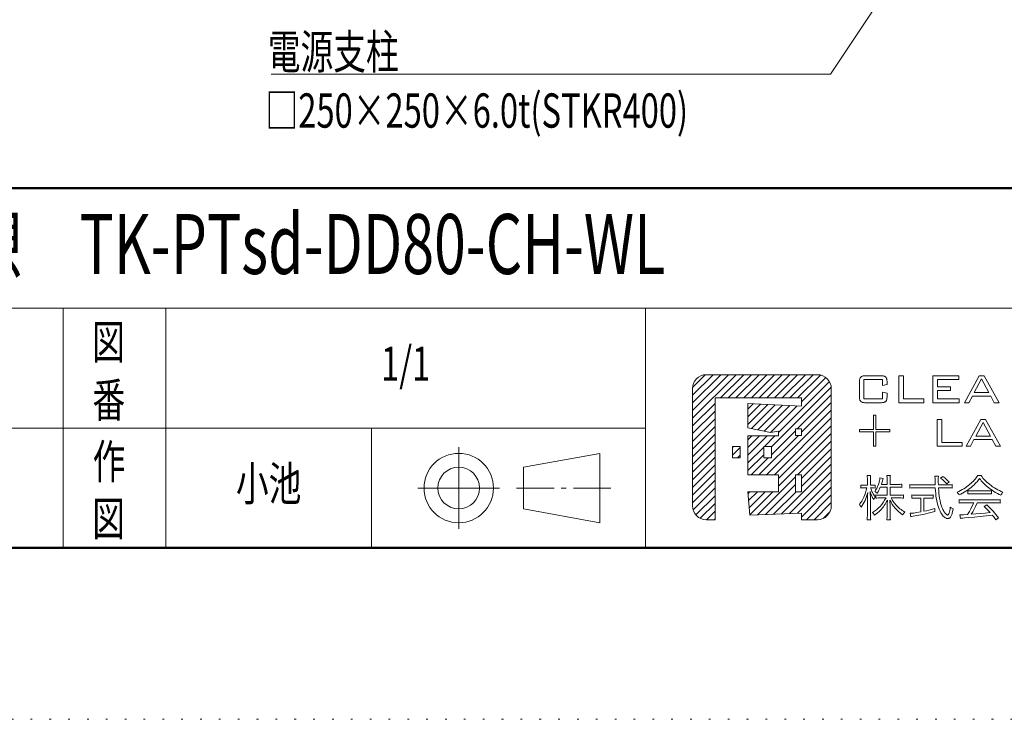
# Model space of a CAD drawing. Extents: x 0 to 420, y 0 to 297.
# Drawn here: x 333 to 391, y 0 to 41 of the extents above; entities that cross this region are included whole.
import ezdxf
from ezdxf.enums import TextEntityAlignment as Align

# ---------------------------------------------------------------- set-up
doc = ezdxf.new("R2010")
doc.units = 0
doc.linetypes.add('CENTER2', pattern=[23, 20, -1, 1, -1])
doc.linetypes.add('Dot', pattern=[1, 0, -1])
doc.layers.get('0').update_dxf_attribs({"lineweight": 18})
doc.styles.get("Standard").update_dxf_attribs({"font": 'txt.shx', "width": 0.7, "bigfont": 'extfont.shx'})

msp = doc.modelspace()

# ---------------------------------------------------------------- linework, layer by layer
at = {"color": 4, "linetype": 'ByBlock', "lineweight": 9}
msp.add_line((380.798, 37.652), (379.798, 37.652), dxfattribs=at)
at = {"color": 4, "lineweight": 50}
for p, q in [((316, 31), (392.798, 31)), ((336, 10), (316, 10)), ((342, 10), (336, 10)), ((354, 10), (342, 10)), ((370, 10), (354, 10)), ((410, 10), (370, 10))]:
    msp.add_line(p, q, dxfattribs=at)
for p, q in [((316, 24), (336, 24)), ((336, 24), (342, 24)), ((336, 24), (336, 17)), ((342, 24), (370, 24)), ((342, 17), (342, 24)), ((370, 24), (392.798, 24)), ((316, 17), (336, 17)), ((336, 17), (342, 17)), ((336, 17), (336, 10)), ((342, 17), (354, 17)), ((342, 10), (342, 17)), ((354, 17), (370, 17))]:
    msp.add_line(p, q)
at = {"color": 7, "linetype": 'Continuous'}
for p, q in [((370, 24), (370, 10)), ((373.551, 20.117), (380.031, 20.117)), ((382.479, 19.682), (382.48, 19.733)), ((382.479, 18.853), (382.479, 19.682)), ((382.48, 19.733), (382.484, 19.781)), ((382.484, 19.781), (382.49, 19.824)), ((382.49, 19.824), (382.498, 19.863)), ((382.498, 19.863), (382.509, 19.898)), ((382.509, 19.898), (382.523, 19.928)), ((382.523, 19.928), (382.539, 19.954)), ((382.539, 19.954), (382.557, 19.975)), ((382.557, 19.975), (382.578, 19.994)), ((382.578, 19.994), (382.604, 20.009)), ((382.604, 20.009), (382.634, 20.023)), ((382.634, 20.023), (382.668, 20.034)), ((382.668, 20.034), (382.707, 20.042)), ((382.707, 20.042), (382.75, 20.048)), ((383.832, 19.843), (382.741, 19.843)), ((382.741, 19.843), (382.741, 18.7)), ((382.75, 20.048), (382.797, 20.052)), ((382.797, 20.052), (382.848, 20.053)), ((382.848, 20.053), (383.729, 20.053)), ((383.729, 20.053), (383.78, 20.052)), ((383.78, 20.052), (383.827, 20.048)), ((383.827, 20.048), (383.869, 20.043)), ((383.832, 19.486), (383.832, 19.843)), ((383.869, 20.043), (383.908, 20.034)), ((383.908, 20.034), (383.942, 20.024)), ((383.942, 20.024), (383.971, 20.011)), ((383.971, 20.011), (383.997, 19.996)), ((383.997, 19.996), (384.018, 19.978)), ((384.018, 19.978), (384.036, 19.957)), ((384.036, 19.957), (384.051, 19.931)), ((384.051, 19.931), (384.065, 19.901)), ((384.065, 19.901), (384.075, 19.867)), ((384.075, 19.867), (384.084, 19.828)), ((384.084, 19.828), (384.09, 19.785)), ((384.09, 19.785), (384.093, 19.737)), ((384.093, 19.737), (384.094, 19.684)), ((384.094, 19.684), (384.094, 19.535)), ((384.785, 20.053), (385.047, 20.053)), ((384.785, 18.482), (384.785, 20.053)), ((385.047, 20.053), (385.047, 18.7)), ((386.775, 20.053), (388.29, 20.053)), ((386.775, 18.482), (386.775, 20.053)), ((387.037, 19.843), (387.037, 19.402)), ((388.29, 19.843), (387.037, 19.843)), ((388.29, 20.053), (388.29, 19.843)), ((388.618, 18.482), (389.478, 20.053)), ((389.611, 19.874), (389.187, 19.073)), ((389.478, 20.053), (389.758, 20.053)), ((390.035, 19.073), (389.611, 19.874)), ((389.758, 20.053), (390.634, 18.482)), ((372.741, 19.307), (372.741, 12.46)), ((380.841, 19.307), (380.841, 12.46)), ((384.094, 19.535), (383.832, 19.486)), ((383.832, 19.093), (384.094, 19.038)), ((383.832, 18.7), (383.832, 19.093)), ((384.094, 19.038), (384.094, 18.852)), ((387.037, 19.402), (387.802, 19.402)), ((387.802, 19.196), (387.037, 19.196)), ((387.037, 19.196), (387.037, 18.7)), ((387.802, 19.402), (387.802, 19.196)), ((389.187, 19.073), (390.035, 19.073)), ((374.06, 18.762), (374.06, 11.65)), ((374.06, 18.762), (379.095, 18.762)), ((375.976, 18.425), (379.095, 18.287)), ((375.976, 17.008), (375.976, 18.425)), ((379.095, 18.287), (379.095, 18.762)), ((382.48, 18.801), (382.479, 18.853)), ((382.484, 18.754), (382.48, 18.801)), ((382.49, 18.71), (382.484, 18.754)), ((382.498, 18.671), (382.49, 18.71)), ((382.509, 18.637), (382.498, 18.671)), ((382.523, 18.607), (382.509, 18.637)), ((382.539, 18.581), (382.523, 18.607)), ((382.557, 18.559), (382.539, 18.581)), ((382.578, 18.541), (382.557, 18.559)), ((382.604, 18.525), (382.578, 18.541)), ((382.634, 18.512), (382.604, 18.525)), ((382.668, 18.501), (382.634, 18.512)), ((382.707, 18.492), (382.668, 18.501)), ((382.75, 18.486), (382.707, 18.492)), ((382.741, 18.7), (383.832, 18.7)), ((382.797, 18.483), (382.75, 18.486)), ((382.848, 18.482), (382.797, 18.483)), ((383.729, 18.482), (382.848, 18.482)), ((383.78, 18.483), (383.729, 18.482)), ((383.827, 18.486), (383.78, 18.483)), ((383.869, 18.492), (383.827, 18.486)), ((383.908, 18.5), (383.869, 18.492)), ((383.942, 18.511), (383.908, 18.5)), ((383.971, 18.524), (383.942, 18.511)), ((383.997, 18.54), (383.971, 18.524)), ((384.018, 18.557), (383.997, 18.54)), ((384.036, 18.578), (384.018, 18.557)), ((384.051, 18.604), (384.036, 18.578)), ((384.065, 18.634), (384.051, 18.604)), ((384.075, 18.669), (384.065, 18.634)), ((384.084, 18.708), (384.075, 18.669)), ((384.09, 18.752), (384.084, 18.708)), ((384.093, 18.8), (384.09, 18.752)), ((384.094, 18.852), (384.093, 18.8)), ((386.239, 18.482), (384.785, 18.482)), ((385.047, 18.7), (386.239, 18.7)), ((386.239, 18.7), (386.239, 18.482)), ((388.302, 18.482), (386.775, 18.482)), ((387.037, 18.7), (388.302, 18.7)), ((388.302, 18.7), (388.302, 18.482)), ((388.877, 18.482), (388.618, 18.482)), ((389.078, 18.87), (388.877, 18.482)), ((390.143, 18.87), (389.078, 18.87)), ((390.344, 18.482), (390.143, 18.87)), ((390.634, 18.482), (390.344, 18.482)), ((383.301, 16.918), (383.301, 17.756)), ((383.301, 17.756), (383.447, 17.756)), ((383.447, 17.756), (383.447, 16.918)), ((387.029, 15.938), (387.029, 17.51)), ((387.029, 17.51), (387.29, 17.51)), ((387.29, 17.51), (387.29, 16.156)), ((388.709, 15.938), (389.569, 17.51)), ((389.703, 17.331), (389.279, 16.529)), ((389.569, 17.51), (389.85, 17.51)), ((390.127, 16.529), (389.703, 17.331)), ((389.85, 17.51), (390.725, 15.938)), ((354, 17), (354, 10)), ((375.976, 17.008), (377.294, 16.742)), ((377.294, 16.742), (377.755, 16.821)), ((377.755, 16.547), (377.755, 16.821)), ((379.108, 16.952), (378.748, 16.952)), ((378.748, 16.952), (378.748, 16.57)), ((379.108, 16.57), (379.108, 16.952)), ((382.479, 16.918), (383.301, 16.918)), ((382.479, 16.772), (382.479, 16.918)), ((383.301, 16.772), (382.479, 16.772)), ((383.301, 15.938), (383.301, 16.772)), ((383.447, 16.918), (384.262, 16.918)), ((384.262, 16.772), (383.447, 16.772)), ((383.447, 16.772), (383.447, 15.938)), ((384.262, 16.918), (384.262, 16.772)), ((375.976, 14.266), (375.976, 16.547)), ((375.976, 16.547), (377.755, 16.547)), ((378.748, 16.57), (379.108, 16.57)), ((387.29, 16.156), (388.482, 16.156)), ((388.482, 16.156), (388.482, 15.938)), ((389.17, 16.327), (388.969, 15.938)), ((390.234, 16.327), (389.17, 16.327)), ((389.279, 16.529), (390.127, 16.529)), ((390.436, 15.938), (390.234, 16.327)), ((375.073, 15.928), (375.53, 15.928)), ((375.073, 15.261), (375.073, 15.928)), ((375.53, 15.928), (375.53, 15.261)), ((376.894, 15.928), (377.352, 15.928)), ((376.894, 15.261), (376.894, 15.928)), ((377.352, 15.928), (377.352, 15.261)), ((383.447, 15.938), (383.301, 15.938)), ((388.482, 15.938), (387.029, 15.938)), ((388.969, 15.938), (388.709, 15.938)), ((390.725, 15.938), (390.436, 15.938)), ((375.53, 15.261), (375.073, 15.261)), ((377.352, 15.261), (376.894, 15.261)), ((377.753, 14.266), (375.976, 14.266)), ((377.753, 13.277), (377.753, 14.266)), ((378.748, 14.266), (378.748, 13.285)), ((378.748, 14.266), (379.095, 14.266)), ((379.095, 14.266), (379.095, 13.285)), ((382.931, 14.241), (383.136, 14.241)), ((382.938, 14.191), (382.931, 14.241)), ((382.943, 14.131), (382.938, 14.191)), ((382.945, 14.052), (382.943, 14.131)), ((382.946, 13.948), (382.945, 14.052)), ((382.946, 13.666), (382.946, 13.948)), ((383.123, 14.045), (383.122, 13.948)), ((383.122, 13.948), (383.122, 13.666)), ((383.125, 14.122), (383.123, 14.045)), ((383.129, 14.186), (383.125, 14.122)), ((383.136, 14.241), (383.129, 14.186)), ((383.61, 13.761), (383.637, 13.848)), ((383.637, 13.848), (383.661, 13.939)), ((383.661, 13.939), (383.67, 13.988)), ((383.67, 13.988), (383.677, 14.029)), ((383.677, 14.029), (383.682, 14.066)), ((383.682, 14.066), (383.683, 14.102)), ((383.683, 14.102), (383.866, 14.056)), ((383.793, 13.804), (383.763, 13.712)), ((383.82, 13.902), (383.793, 13.804)), ((383.85, 14.011), (383.82, 13.902)), ((383.858, 14.037), (383.85, 14.011)), ((383.866, 14.056), (383.858, 14.037)), ((384.085, 14.236), (384.287, 14.236)), ((384.092, 14.184), (384.085, 14.236)), ((384.098, 14.127), (384.092, 14.184)), ((384.101, 14.061), (384.098, 14.127)), ((384.102, 13.982), (384.101, 14.061)), ((384.102, 13.712), (384.102, 13.982)), ((384.271, 14.064), (384.27, 13.985)), ((384.27, 13.985), (384.27, 13.712)), ((384.274, 14.129), (384.271, 14.064)), ((384.28, 14.185), (384.274, 14.129)), ((384.287, 14.236), (384.28, 14.185)), ((386.882, 14.196), (387.101, 14.196)), ((386.89, 14.135), (386.882, 14.196)), ((386.895, 14.091), (386.89, 14.135)), ((386.897, 14.044), (386.895, 14.091)), ((386.899, 13.974), (386.897, 14.044)), ((386.902, 13.788), (386.899, 13.974)), ((387.085, 14.012), (387.084, 13.931)), ((387.084, 13.931), (387.085, 13.834)), ((387.088, 14.084), (387.085, 14.012)), ((387.085, 13.834), (387.09, 13.686)), ((387.094, 14.145), (387.088, 14.084)), ((387.101, 14.196), (387.094, 14.145)), ((387.221, 14.073), (387.352, 14.17)), ((387.325, 13.996), (387.221, 14.073)), ((387.412, 13.924), (387.325, 13.996)), ((387.352, 14.17), (387.461, 14.089)), ((387.493, 13.847), (387.412, 13.924)), ((387.461, 14.089), (387.549, 14.018)), ((387.58, 13.754), (387.493, 13.847)), ((387.549, 14.018), (387.629, 13.947)), ((387.714, 13.863), (387.58, 13.754)), ((387.629, 13.947), (387.714, 13.863)), ((389.006, 13.781), (389.071, 13.841)), ((389.071, 13.841), (389.132, 13.901)), ((389.132, 13.901), (389.188, 13.962)), ((389.188, 13.962), (389.242, 14.024)), ((389.242, 14.024), (389.292, 14.088)), ((389.298, 13.814), (389.246, 13.76)), ((389.292, 14.088), (389.341, 14.156)), ((389.347, 13.87), (389.298, 13.814)), ((389.341, 14.156), (389.388, 14.227)), ((389.396, 13.929), (389.347, 13.87)), ((389.388, 14.227), (389.59, 14.227)), ((389.496, 14.062), (389.396, 13.929)), ((389.547, 13.993), (389.496, 14.062)), ((389.597, 13.928), (389.547, 13.993)), ((389.59, 14.227), (389.64, 14.153)), ((389.649, 13.866), (389.597, 13.928)), ((389.64, 14.153), (389.691, 14.085)), ((389.703, 13.807), (389.649, 13.866)), ((389.691, 14.085), (389.743, 14.021)), ((389.759, 13.748), (389.703, 13.807)), ((389.743, 14.021), (389.798, 13.959)), ((389.798, 13.959), (389.856, 13.9)), ((389.856, 13.9), (389.92, 13.84)), ((389.92, 13.84), (389.991, 13.78)), ((376.086, 11.925), (375.976, 13.277)), ((375.976, 13.277), (377.753, 13.277)), ((378.748, 13.285), (379.095, 13.285)), ((382.558, 13.498), (382.558, 13.677)), ((382.558, 13.677), (382.597, 13.672)), ((382.598, 13.503), (382.558, 13.498)), ((382.597, 13.672), (382.641, 13.669)), ((382.644, 13.507), (382.598, 13.503)), ((382.641, 13.669), (382.694, 13.667)), ((382.697, 13.509), (382.644, 13.507)), ((382.694, 13.667), (382.758, 13.666)), ((382.758, 13.509), (382.697, 13.509)), ((382.758, 13.666), (382.946, 13.666)), ((382.92, 13.509), (382.758, 13.509)), ((382.792, 13.095), (382.841, 13.228)), ((382.841, 13.228), (382.883, 13.367)), ((382.883, 13.367), (382.92, 13.509)), ((382.966, 13.242), (382.933, 13.116)), ((382.957, 13.112), (382.966, 13.242)), ((383.158, 13.151), (383.111, 13.293)), ((383.111, 13.293), (383.122, 12.832)), ((383.122, 13.666), (383.216, 13.666)), ((383.216, 13.509), (383.134, 13.509)), ((383.134, 13.509), (383.159, 13.436)), ((383.159, 13.436), (383.186, 13.366)), ((383.186, 13.366), (383.216, 13.299)), ((383.216, 13.666), (383.27, 13.667)), ((383.308, 13.507), (383.216, 13.509)), ((383.216, 13.299), (383.249, 13.234)), ((383.249, 13.234), (383.285, 13.171)), ((383.27, 13.667), (383.315, 13.669)), ((383.393, 13.501), (383.308, 13.507)), ((383.315, 13.669), (383.355, 13.672)), ((383.355, 13.672), (383.393, 13.677)), ((383.376, 13.299), (383.424, 13.369)), ((383.417, 13.275), (383.376, 13.299)), ((383.393, 13.677), (383.393, 13.501)), ((383.45, 13.252), (383.417, 13.275)), ((383.424, 13.369), (383.468, 13.442)), ((383.482, 13.227), (383.45, 13.252)), ((383.468, 13.442), (383.509, 13.517)), ((383.518, 13.193), (383.482, 13.227)), ((383.509, 13.517), (383.546, 13.596)), ((383.575, 13.287), (383.518, 13.193)), ((383.546, 13.596), (383.579, 13.677)), ((383.621, 13.371), (383.575, 13.287)), ((383.579, 13.677), (383.61, 13.761)), ((383.662, 13.455), (383.621, 13.371)), ((383.703, 13.552), (383.662, 13.455)), ((384.102, 13.552), (383.703, 13.552)), ((383.763, 13.712), (384.102, 13.712)), ((384.102, 13.082), (384.102, 13.552)), ((384.27, 13.712), (384.686, 13.712)), ((384.27, 13.552), (384.27, 13.082)), ((384.686, 13.552), (384.27, 13.552)), ((384.686, 13.712), (384.776, 13.713)), ((384.771, 13.551), (384.686, 13.552)), ((384.843, 13.548), (384.771, 13.551)), ((384.776, 13.713), (384.849, 13.716)), ((384.906, 13.544), (384.843, 13.548)), ((384.849, 13.716), (384.909, 13.721)), ((384.962, 13.538), (384.906, 13.544)), ((384.909, 13.721), (384.962, 13.729)), ((384.962, 13.729), (384.962, 13.538)), ((385.426, 13.498), (385.426, 13.703)), ((385.426, 13.703), (385.488, 13.696)), ((385.497, 13.505), (385.426, 13.498)), ((385.488, 13.696), (385.556, 13.69)), ((385.566, 13.511), (385.497, 13.505)), ((385.556, 13.69), (385.632, 13.687)), ((385.638, 13.514), (385.566, 13.511)), ((385.632, 13.687), (385.72, 13.686)), ((385.72, 13.515), (385.638, 13.514)), ((385.72, 13.686), (386.905, 13.686)), ((386.91, 13.515), (385.72, 13.515)), ((386.905, 13.686), (386.902, 13.788)), ((386.922, 13.333), (386.91, 13.515)), ((386.935, 13.18), (386.922, 13.333)), ((387.09, 13.686), (387.625, 13.686)), ((387.608, 13.515), (387.098, 13.515)), ((387.098, 13.515), (387.11, 13.315)), ((387.11, 13.315), (387.122, 13.172)), ((387.693, 13.514), (387.608, 13.515)), ((387.625, 13.686), (387.71, 13.687)), ((387.769, 13.511), (387.693, 13.514)), ((387.71, 13.687), (387.783, 13.69)), ((387.838, 13.505), (387.769, 13.511)), ((387.783, 13.69), (387.845, 13.696)), ((387.901, 13.498), (387.838, 13.505)), ((387.845, 13.696), (387.901, 13.703)), ((387.901, 13.703), (387.901, 13.498)), ((388.181, 13.256), (388.288, 13.305)), ((388.214, 13.221), (388.181, 13.256)), ((388.247, 13.181), (388.214, 13.221)), ((388.288, 13.305), (388.389, 13.355)), ((388.389, 13.355), (388.486, 13.407)), ((388.486, 13.407), (388.579, 13.462)), ((388.603, 13.253), (388.505, 13.197)), ((388.579, 13.462), (388.67, 13.521)), ((388.698, 13.312), (388.603, 13.253)), ((388.67, 13.521), (388.759, 13.583)), ((388.791, 13.376), (388.698, 13.312)), ((388.759, 13.583), (388.847, 13.649)), ((388.883, 13.444), (388.791, 13.376)), ((388.81, 13.156), (388.81, 13.347)), ((388.81, 13.347), (388.854, 13.342)), ((388.847, 13.649), (388.935, 13.72)), ((388.854, 13.342), (388.904, 13.338)), ((388.976, 13.517), (388.883, 13.444)), ((388.904, 13.338), (388.963, 13.336)), ((388.935, 13.72), (389.006, 13.781)), ((388.963, 13.336), (389.035, 13.336)), ((389.069, 13.595), (388.976, 13.517)), ((389.035, 13.336), (389.955, 13.336)), ((389.192, 13.707), (389.069, 13.595)), ((389.246, 13.76), (389.192, 13.707)), ((389.819, 13.691), (389.759, 13.748)), ((389.883, 13.633), (389.819, 13.691)), ((389.952, 13.575), (389.883, 13.633)), ((390.041, 13.505), (389.952, 13.575)), ((389.955, 13.336), (390.03, 13.336)), ((389.991, 13.78), (390.069, 13.717)), ((390.03, 13.336), (390.093, 13.338)), ((390.133, 13.437), (390.041, 13.505)), ((390.069, 13.717), (390.163, 13.645)), ((390.093, 13.338), (390.146, 13.342)), ((390.229, 13.371), (390.133, 13.437)), ((390.146, 13.342), (390.194, 13.347)), ((390.163, 13.645), (390.259, 13.578)), ((390.194, 13.347), (390.194, 13.156)), ((390.328, 13.307), (390.229, 13.371)), ((390.259, 13.578), (390.357, 13.514)), ((390.429, 13.245), (390.328, 13.307)), ((390.357, 13.514), (390.456, 13.454)), ((390.532, 13.187), (390.429, 13.245)), ((390.456, 13.454), (390.555, 13.399)), ((390.555, 13.399), (390.655, 13.348)), ((390.655, 13.348), (390.755, 13.303)), ((390.755, 13.303), (390.855, 13.262)), ((390.855, 13.262), (390.817, 13.214)), ((382.549, 12.635), (382.616, 12.737)), ((382.616, 12.737), (382.679, 12.848)), ((382.679, 12.848), (382.738, 12.968)), ((382.764, 12.674), (382.709, 12.574)), ((382.738, 12.968), (382.792, 13.095)), ((382.813, 12.777), (382.764, 12.674)), ((382.857, 12.884), (382.813, 12.777)), ((382.897, 12.997), (382.857, 12.884)), ((382.933, 13.116), (382.897, 12.997)), ((382.948, 12.789), (382.949, 12.895)), ((382.948, 11.98), (382.948, 12.789)), ((382.949, 12.895), (382.952, 12.999)), ((382.952, 12.999), (382.957, 13.112)), ((383.122, 12.832), (383.122, 11.98)), ((383.18, 13.091), (383.158, 13.151)), ((383.204, 13.036), (383.18, 13.091)), ((383.228, 12.984), (383.204, 13.036)), ((383.255, 12.934), (383.228, 12.984)), ((383.284, 12.884), (383.255, 12.934)), ((383.316, 12.832), (383.284, 12.884)), ((383.285, 13.171), (383.324, 13.109)), ((383.336, 12.869), (383.316, 12.832)), ((383.324, 13.109), (383.368, 13.046)), ((383.359, 12.906), (383.336, 12.869)), ((383.386, 12.943), (383.359, 12.906)), ((383.368, 13.046), (383.416, 12.983)), ((383.416, 12.983), (383.386, 12.943)), ((383.441, 12.906), (383.441, 13.099)), ((383.441, 13.099), (383.504, 13.092)), ((383.503, 12.913), (383.441, 12.906)), ((383.571, 12.919), (383.503, 12.913)), ((383.504, 13.092), (383.57, 13.087)), ((383.57, 13.087), (383.643, 13.083)), ((383.645, 12.922), (383.571, 12.919)), ((383.643, 13.083), (383.726, 13.082)), ((383.726, 12.923), (383.645, 12.922)), ((383.726, 13.082), (384.102, 13.082)), ((384.034, 12.923), (383.726, 12.923)), ((383.781, 12.536), (383.87, 12.655)), ((383.87, 12.655), (383.954, 12.784)), ((383.954, 12.784), (384.034, 12.923)), ((384.072, 12.709), (384.029, 12.629)), ((384.113, 12.792), (384.072, 12.709)), ((384.104, 12.555), (384.113, 12.792)), ((384.326, 12.668), (384.259, 12.798)), ((384.259, 12.798), (384.267, 12.647)), ((384.267, 12.647), (384.269, 12.558)), ((384.27, 13.082), (384.78, 13.082)), ((384.399, 12.547), (384.326, 12.668)), ((384.777, 12.923), (384.327, 12.923)), ((384.327, 12.923), (384.395, 12.808)), ((384.395, 12.808), (384.461, 12.71)), ((384.461, 12.71), (384.529, 12.619)), ((384.851, 12.922), (384.777, 12.923)), ((384.78, 13.082), (384.859, 13.083)), ((384.922, 12.919), (384.851, 12.922)), ((384.859, 13.083), (384.93, 13.087)), ((384.99, 12.914), (384.922, 12.919)), ((384.93, 13.087), (384.994, 13.092)), ((385.056, 12.909), (384.99, 12.914)), ((384.994, 13.092), (385.056, 13.099)), ((385.056, 13.099), (385.056, 12.909)), ((385.54, 12.903), (385.54, 13.094)), ((385.54, 13.094), (385.592, 13.087)), ((385.595, 12.91), (385.54, 12.903)), ((385.592, 13.087), (385.65, 13.082)), ((385.655, 12.914), (385.595, 12.91)), ((385.65, 13.082), (385.717, 13.08)), ((385.721, 12.917), (385.655, 12.914)), ((385.717, 13.08), (385.799, 13.079)), ((385.797, 12.917), (385.721, 12.917)), ((386.067, 12.917), (385.797, 12.917)), ((385.799, 13.079), (386.537, 13.079)), ((386.067, 12.114), (386.067, 12.917)), ((386.25, 12.917), (386.25, 12.148)), ((386.54, 12.917), (386.25, 12.917)), ((386.537, 13.079), (386.619, 13.08)), ((386.615, 12.917), (386.54, 12.917)), ((386.681, 12.914), (386.615, 12.917)), ((386.619, 13.08), (386.685, 13.082)), ((386.739, 12.91), (386.681, 12.914)), ((386.685, 13.082), (386.741, 13.087)), ((386.794, 12.903), (386.739, 12.91)), ((386.741, 13.087), (386.794, 13.094)), ((386.794, 13.094), (386.794, 12.903)), ((386.951, 13.044), (386.935, 13.18)), ((386.97, 12.911), (386.951, 13.044)), ((386.996, 12.771), (386.97, 12.911)), ((387.027, 12.634), (386.996, 12.771)), ((387.122, 13.172), (387.137, 13.052)), ((387.137, 13.052), (387.158, 12.917)), ((387.158, 12.917), (387.19, 12.759)), ((387.19, 12.759), (387.222, 12.624)), ((388.276, 13.138), (388.247, 13.181)), ((388.3, 13.094), (388.276, 13.138)), ((388.405, 13.144), (388.3, 13.094)), ((388.303, 12.621), (388.303, 12.826)), ((388.303, 12.826), (388.371, 12.818)), ((388.371, 12.818), (388.445, 12.813)), ((388.505, 13.197), (388.405, 13.144)), ((388.445, 12.813), (388.529, 12.81)), ((388.529, 12.81), (388.628, 12.809)), ((388.628, 12.809), (390.382, 12.809)), ((388.857, 13.162), (388.81, 13.156)), ((388.91, 13.165), (388.857, 13.162)), ((388.969, 13.167), (388.91, 13.165)), ((389.032, 13.168), (388.969, 13.167)), ((389.955, 13.168), (389.032, 13.168)), ((390.028, 13.167), (389.955, 13.168)), ((390.092, 13.165), (390.028, 13.167)), ((390.146, 13.162), (390.092, 13.165)), ((390.194, 13.156), (390.146, 13.162)), ((390.382, 12.809), (390.482, 12.81)), ((390.482, 12.81), (390.566, 12.813)), ((390.638, 13.131), (390.532, 13.187)), ((390.566, 12.813), (390.639, 12.818)), ((390.744, 13.079), (390.638, 13.131)), ((390.639, 12.818), (390.707, 12.826)), ((390.707, 12.826), (390.707, 12.621)), ((390.764, 13.126), (390.744, 13.079)), ((390.788, 13.169), (390.764, 13.126)), ((390.817, 13.214), (390.788, 13.169)), ((382.479, 12.544), (382.549, 12.635)), ((382.509, 12.506), (382.479, 12.544)), ((382.534, 12.47), (382.509, 12.506)), ((382.557, 12.43), (382.534, 12.47)), ((382.581, 12.379), (382.557, 12.43)), ((382.648, 12.476), (382.581, 12.379)), ((382.709, 12.574), (382.648, 12.476)), ((383.242, 12.074), (383.363, 12.151)), ((383.271, 12.045), (383.242, 12.074)), ((383.363, 12.151), (383.477, 12.234)), ((383.477, 12.234), (383.585, 12.326)), ((383.627, 12.129), (383.547, 12.058)), ((383.585, 12.326), (383.686, 12.427)), ((383.706, 12.208), (383.627, 12.129)), ((383.686, 12.427), (383.781, 12.536)), ((383.77, 12.274), (383.706, 12.208)), ((383.829, 12.342), (383.77, 12.274)), ((383.884, 12.41), (383.829, 12.342)), ((383.935, 12.481), (383.884, 12.41)), ((383.984, 12.554), (383.935, 12.481)), ((384.029, 12.629), (383.984, 12.554)), ((384.102, 12.45), (384.104, 12.555)), ((384.102, 11.946), (384.102, 12.45)), ((384.269, 12.558), (384.27, 12.459)), ((384.27, 12.459), (384.27, 11.943)), ((384.478, 12.433), (384.399, 12.547)), ((384.565, 12.325), (384.478, 12.433)), ((384.529, 12.619), (384.609, 12.527)), ((384.659, 12.221), (384.565, 12.325)), ((384.609, 12.527), (384.668, 12.463)), ((384.762, 12.122), (384.659, 12.221)), ((384.668, 12.463), (384.726, 12.404)), ((384.726, 12.404), (384.786, 12.348)), ((384.876, 12.024), (384.762, 12.122)), ((384.786, 12.348), (384.848, 12.295)), ((384.848, 12.295), (384.911, 12.245)), ((384.911, 12.245), (384.978, 12.196)), ((384.978, 12.196), (385.049, 12.148)), ((385.049, 12.148), (385.124, 12.1)), ((385.124, 12.1), (385.085, 12.057)), ((385.812, 12.068), (386.067, 12.114)), ((386.25, 12.148), (386.395, 12.179)), ((386.395, 12.179), (386.534, 12.212)), ((386.534, 12.212), (386.89, 12.305)), ((386.89, 12.131), (386.58, 12.053)), ((386.89, 12.305), (386.89, 12.131)), ((387.063, 12.503), (387.027, 12.634)), ((387.102, 12.378), (387.063, 12.503)), ((387.145, 12.261), (387.102, 12.378)), ((387.192, 12.154), (387.145, 12.261)), ((387.241, 12.058), (387.192, 12.154)), ((387.222, 12.624), (387.258, 12.501)), ((387.258, 12.501), (387.3, 12.382)), ((387.3, 12.382), (387.328, 12.311)), ((387.328, 12.311), (387.357, 12.246)), ((387.357, 12.246), (387.385, 12.188)), ((387.385, 12.188), (387.414, 12.135)), ((387.414, 12.135), (387.444, 12.087)), ((387.444, 12.087), (387.474, 12.045)), ((387.714, 12.039), (387.734, 12.105)), ((387.734, 12.105), (387.752, 12.185)), ((387.752, 12.185), (387.77, 12.28)), ((387.77, 12.28), (387.788, 12.39)), ((387.788, 12.39), (387.83, 12.353)), ((387.83, 12.353), (387.867, 12.325)), ((387.867, 12.325), (387.907, 12.302)), ((387.92, 12.12), (387.903, 12.056)), ((387.907, 12.302), (387.956, 12.279)), ((387.956, 12.279), (387.92, 12.12)), ((388.37, 12.628), (388.303, 12.621)), ((388.445, 12.634), (388.37, 12.628)), ((388.53, 12.637), (388.445, 12.634)), ((388.628, 12.638), (388.53, 12.637)), ((389.152, 12.638), (388.628, 12.638)), ((388.79, 11.952), (388.898, 12.129)), ((388.898, 12.129), (388.989, 12.292)), ((388.989, 12.292), (389.071, 12.456)), ((389.099, 12.118), (389.004, 11.966)), ((389.071, 12.456), (389.152, 12.638)), ((389.177, 12.258), (389.099, 12.118)), ((389.258, 12.421), (389.177, 12.258)), ((389.36, 12.638), (389.258, 12.421)), ((390.382, 12.638), (389.36, 12.638)), ((389.767, 12.425), (389.915, 12.516)), ((389.85, 12.346), (389.767, 12.425)), ((389.818, 12.037), (390.115, 12.071)), ((389.924, 12.274), (389.85, 12.346)), ((389.915, 12.516), (390.113, 12.324)), ((390.006, 12.188), (389.924, 12.274)), ((390.115, 12.071), (390.006, 12.188)), ((390.113, 12.324), (390.286, 12.142)), ((390.286, 12.142), (390.447, 11.959)), ((390.479, 12.637), (390.382, 12.638)), ((390.564, 12.634), (390.479, 12.637)), ((390.639, 12.628), (390.564, 12.634)), ((390.707, 12.621), (390.639, 12.628)), ((374.06, 11.65), (373.551, 11.65)), ((376.086, 11.925), (379.095, 12.037)), ((379.095, 11.65), (379.095, 12.037)), ((380.031, 11.65), (379.095, 11.65)), ((382.929, 11.65), (382.938, 11.716)), ((383.139, 11.65), (382.929, 11.65)), ((382.938, 11.716), (382.944, 11.791)), ((382.944, 11.791), (382.947, 11.878)), ((382.947, 11.878), (382.948, 11.98)), ((383.122, 11.98), (383.123, 11.873)), ((383.123, 11.873), (383.126, 11.786)), ((383.126, 11.786), (383.132, 11.714)), ((383.132, 11.714), (383.139, 11.65)), ((383.3, 12.012), (383.271, 12.045)), ((383.329, 11.972), (383.3, 12.012)), ((383.361, 11.923), (383.329, 11.972)), ((383.46, 11.991), (383.361, 11.923)), ((383.547, 12.058), (383.46, 11.991)), ((384.085, 11.644), (384.092, 11.709)), ((384.287, 11.644), (384.085, 11.644)), ((384.092, 11.709), (384.098, 11.779)), ((384.098, 11.779), (384.101, 11.857)), ((384.101, 11.857), (384.102, 11.946)), ((384.27, 11.943), (384.271, 11.852)), ((384.271, 11.852), (384.274, 11.775)), ((384.274, 11.775), (384.28, 11.706)), ((384.28, 11.706), (384.287, 11.644)), ((384.999, 11.929), (384.876, 12.024)), ((385.027, 11.977), (384.999, 11.929)), ((385.054, 12.018), (385.027, 11.977)), ((385.085, 12.057), (385.054, 12.018)), ((385.443, 12.026), (385.539, 12.029)), ((385.486, 11.824), (385.443, 12.026)), ((385.548, 11.838), (385.486, 11.824)), ((385.539, 12.029), (385.649, 12.041)), ((385.614, 11.852), (385.548, 11.838)), ((385.954, 11.916), (385.614, 11.852)), ((385.649, 12.041), (385.812, 12.068)), ((386.272, 11.982), (385.954, 11.916)), ((386.58, 12.053), (386.272, 11.982)), ((387.292, 11.975), (387.241, 12.058)), ((387.334, 11.917), (387.292, 11.975)), ((387.377, 11.866), (387.334, 11.917)), ((387.421, 11.821), (387.377, 11.866)), ((387.465, 11.784), (387.421, 11.821)), ((387.509, 11.755), (387.465, 11.784)), ((387.474, 12.045), (387.505, 12.009)), ((387.505, 12.009), (387.537, 11.977)), ((387.551, 11.733), (387.509, 11.755)), ((387.537, 11.977), (387.564, 11.955)), ((387.573, 11.725), (387.551, 11.733)), ((387.564, 11.955), (387.59, 11.938)), ((387.593, 11.72), (387.573, 11.725)), ((387.59, 11.938), (387.612, 11.927)), ((387.614, 11.717), (387.593, 11.72)), ((387.612, 11.927), (387.621, 11.924)), ((387.634, 11.715), (387.614, 11.717)), ((387.621, 11.924), (387.628, 11.923)), ((387.628, 11.923), (387.64, 11.925)), ((387.66, 11.717), (387.634, 11.715)), ((387.64, 11.925), (387.651, 11.931)), ((387.651, 11.931), (387.662, 11.94)), ((387.685, 11.723), (387.66, 11.717)), ((387.662, 11.94), (387.673, 11.952)), ((387.673, 11.952), (387.684, 11.969)), ((387.684, 11.969), (387.694, 11.989)), ((387.71, 11.732), (387.685, 11.723)), ((387.694, 11.989), (387.714, 12.039)), ((387.733, 11.745), (387.71, 11.732)), ((387.756, 11.762), (387.733, 11.745)), ((387.777, 11.783), (387.756, 11.762)), ((387.797, 11.807), (387.777, 11.783)), ((387.816, 11.835), (387.797, 11.807)), ((387.835, 11.87), (387.816, 11.835)), ((387.853, 11.908), (387.835, 11.87)), ((387.87, 11.951), (387.853, 11.908)), ((387.887, 11.999), (387.87, 11.951)), ((387.903, 12.056), (387.887, 11.999)), ((388.377, 11.727), (388.343, 11.943)), ((388.343, 11.943), (388.418, 11.937)), ((388.433, 11.738), (388.377, 11.727)), ((388.418, 11.937), (388.488, 11.935)), ((388.512, 11.748), (388.433, 11.738)), ((388.488, 11.935), (388.519, 11.935)), ((388.644, 11.76), (388.512, 11.748)), ((388.519, 11.935), (388.56, 11.937)), ((388.56, 11.937), (388.79, 11.952)), ((388.858, 11.778), (388.644, 11.76)), ((389.19, 11.806), (388.858, 11.778)), ((389.004, 11.966), (389.284, 11.986)), ((389.526, 11.839), (389.19, 11.806)), ((389.284, 11.986), (389.548, 12.009)), ((389.873, 11.879), (389.526, 11.839)), ((389.548, 12.009), (389.818, 12.037)), ((390.24, 11.926), (389.873, 11.879)), ((390.325, 11.818), (390.24, 11.926)), ((390.448, 11.647), (390.325, 11.818)), ((390.447, 11.959), (390.604, 11.764)), ((390.604, 11.764), (390.448, 11.647))]:
    msp.add_line(p, q, dxfattribs=at)
at = {"color": 4, "linetype": 'Continuous', "lineweight": 9}
for p, q in [((372.741, 18.919), (373.939, 20.117)), ((372.741, 18.47), (374.388, 20.117)), ((372.741, 18.021), (374.837, 20.117)), ((372.741, 17.572), (375.286, 20.117)), ((372.743, 19.37), (373.487, 20.114)), ((374.38, 18.762), (375.735, 20.117)), ((374.829, 18.762), (376.184, 20.117)), ((375.278, 18.762), (376.633, 20.117)), ((375.727, 18.762), (377.082, 20.117)), ((376.176, 18.762), (377.531, 20.117)), ((376.625, 18.762), (377.98, 20.117)), ((377.074, 18.762), (378.429, 20.117)), ((377.523, 18.762), (378.878, 20.117)), ((377.972, 18.762), (379.327, 20.117)), ((378.421, 18.762), (379.776, 20.117)), ((377.755, 16.748), (380.727, 19.721)), ((378.87, 18.762), (380.206, 20.098)), ((379.095, 18.538), (380.514, 19.957)), ((377.352, 15.896), (380.837, 19.382)), ((372.741, 17.123), (374.06, 18.442)), ((375.976, 18.113), (376.275, 18.412)), ((375.976, 17.664), (376.705, 18.393)), ((378.857, 16.952), (380.841, 18.937)), ((379.108, 16.754), (380.841, 18.487)), ((372.741, 16.674), (374.06, 17.993)), ((375.976, 17.215), (377.135, 18.373)), ((376.178, 16.968), (377.565, 18.354)), ((376.551, 16.892), (377.995, 18.335)), ((376.925, 16.817), (378.425, 18.316)), ((377.068, 14.266), (380.841, 18.038)), ((377.301, 16.743), (378.855, 18.297)), ((372.741, 16.225), (374.06, 17.544)), ((377.517, 14.266), (380.841, 17.589)), ((372.741, 15.776), (374.06, 17.095)), ((377.352, 15.447), (378.748, 16.844)), ((377.753, 14.053), (380.841, 17.14)), ((377.753, 13.604), (380.841, 16.691)), ((372.741, 15.327), (374.06, 16.646)), ((372.741, 14.878), (374.06, 16.197)), ((375.976, 16.317), (376.207, 16.547)), ((375.976, 15.868), (376.656, 16.547)), ((375.976, 15.419), (377.105, 16.547)), ((376.619, 14.266), (378.923, 16.57)), ((376.934, 15.928), (377.554, 16.547)), ((378.864, 14.266), (380.841, 16.242)), ((372.741, 14.429), (374.06, 15.748)), ((375.073, 15.863), (375.138, 15.928)), ((375.073, 15.414), (375.53, 15.871)), ((375.976, 14.97), (376.894, 15.888)), ((379.095, 14.048), (380.841, 15.793)), ((372.741, 13.98), (374.06, 15.299)), ((375.369, 15.261), (375.53, 15.422)), ((375.976, 14.521), (376.894, 15.439)), ((376.17, 14.266), (377.165, 15.261)), ((379.095, 13.599), (380.841, 15.344)), ((372.741, 13.531), (374.06, 14.85)), ((372.741, 13.082), (374.06, 14.401)), ((377.939, 11.994), (380.841, 14.895)), ((378.405, 12.011), (380.841, 14.446)), ((372.741, 12.633), (374.06, 13.952)), ((376.54, 11.942), (378.748, 14.15)), ((378.872, 12.028), (380.841, 13.997)), ((372.777, 12.22), (374.06, 13.503)), ((375.984, 13.181), (376.079, 13.277)), ((376.018, 12.766), (376.528, 13.277)), ((376.052, 12.351), (376.977, 13.277)), ((376.086, 11.936), (377.426, 13.277)), ((377.006, 11.959), (378.748, 13.701)), ((377.473, 11.976), (378.781, 13.285)), ((379.095, 11.803), (380.841, 13.548)), ((372.937, 11.931), (374.06, 13.054)), ((379.391, 11.65), (380.841, 13.099)), ((379.84, 11.65), (380.841, 12.65)), ((373.19, 11.735), (374.06, 12.605)), ((373.554, 11.65), (374.06, 12.156)), ((380.359, 11.719), (380.771, 12.132)), ((374.003, 11.65), (374.06, 11.707))]:
    msp.add_line(p, q, dxfattribs=at)
at = {"color": 3, "linetype": 'CENTER2'}
for p, q in [((359.094, 11.115), (359.094, 15.885)), ((356.71, 13.5), (361.479, 13.5)), ((362.471, 13.5), (364.661, 13.5)), ((365.081, 13.5), (365.367, 13.5)), ((367.976, 13.5), (365.786, 13.5))]:
    msp.add_line(p, q, dxfattribs=at)
at = {"color": 4, "linetype": 'Continuous'}
for p, q in [((362.884, 14.715), (367.336, 15.525)), ((367.336, 15.525), (367.336, 11.475)), ((362.884, 14.715), (362.884, 12.285)), ((367.336, 11.475), (362.884, 12.285))]:
    msp.add_line(p, q, dxfattribs=at)
at = {"color": 4, "linetype": 'Continuous', "lineweight": 50}
msp.add_line((410, 10), (10, 10), dxfattribs=at)
at = {"color": 4, "linetype": 'Dot', "lineweight": 9}
msp.add_line((420, 0), (0, 0), dxfattribs=at)
at = {"color": 4, "linetype": 'ByBlock', "lineweight": 9}
for points in [[(386.998, 46.978), (380.798, 37.652)], [(348.155, 37.652), (379.798, 37.652)]]:
    msp.add_lwpolyline(points, dxfattribs=at)
at = {"color": 4, "linetype": 'Continuous'}
for radius in [2.025, 1.215]:
    msp.add_circle((359.094, 13.5), radius, dxfattribs=at)
at = {"color": 7, "linetype": 'Continuous'}
for centre, start, end in [((373.551, 19.307), 90, 180), ((380.031, 19.307), 0, 90), ((373.551, 12.46), 180, 270), ((380.031, 12.46), 270, 0)]:
    msp.add_arc(centre, 0.81, start, end, dxfattribs=at)

# ---------------------------------------------------------------- texts
at = {"color": 4, "width": 0.7}
for s, p in [('電源支柱', (347.952, 37.971)), ('□250×250×6.0t(STKR400)', (347.82, 34.536))]:
    msp.add_text(s, height=2, dxfattribs=at).set_placement(p)
at = {"width": 0.7}
msp.add_text('卓憩\u3000TK-PTsd-DD80-CH-WL', height=3.5, dxfattribs=at).set_placement((349.041, 25.995), align=Align.CENTER)
for s, p in [('図', (337.699, 21.03)), ('番', (337.719, 17.636)), ('作', (337.731, 14.043)), ('図', (337.701, 10.71))]:
    msp.add_text(s, height=2, dxfattribs=at).set_placement(p)
for s, p in [('1/1', (356, 20.5)), ('小池', (348, 13.5))]:
    msp.add_text(s, height=2, dxfattribs=at).set_placement(p, align=Align.MIDDLE)

doc.saveas('drawing.dxf')
